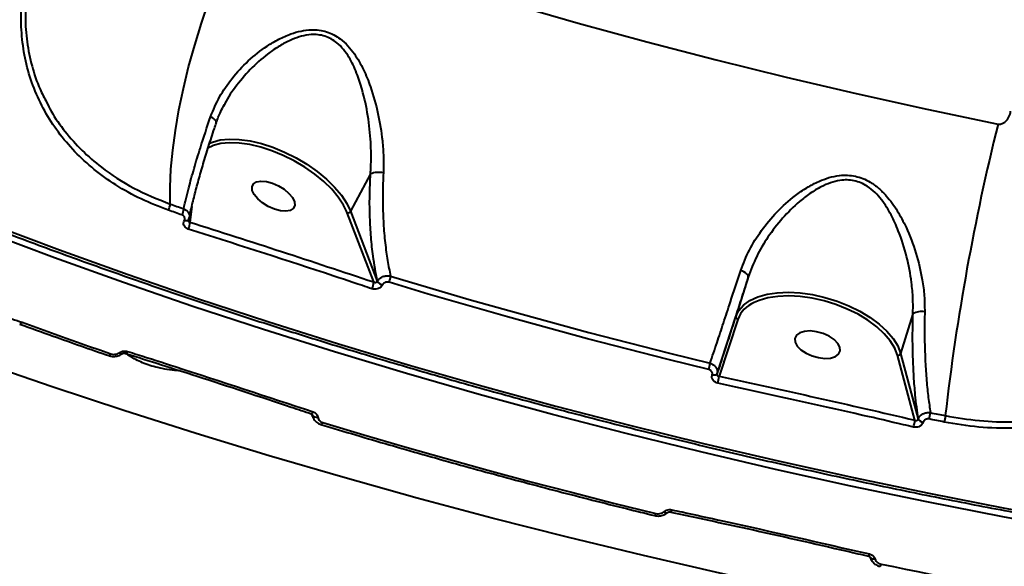
# Model space of a CAD drawing. Units: millimetres. Extents: x -149 to 14959, y -4104 to 12799.
# Drawn here: x 9117 to 9306, y -42 to 63 of the extents above; entities that cross this region are included whole.
import ezdxf

# ---------------------------------------------------------------- set-up
doc = ezdxf.new("R2010")
doc.units = ezdxf.units.MM
doc.layers.add('DiKom', color=7, linetype='Continuous')
doc.styles.add('style1', font='arial.ttf', dxfattribs={"width": 0.8})
doc.dimstyles.new('1-50', dxfattribs={"dimtxt": 400, "dimasz": 200, "dimexe": 100, "dimexo": 0, "dimgap": 200, "dimtad": 1, "dimtxsty": 'style1', "dimcen": 200, "dimclrd": 7, "dimclre": 7, "dimclrt": 7, "dimadec": 1, "dimazin": 2, "dimtfac": 1, "dimtmove": 0, "dimatfit": 2, "dimfxl": 0, "dimlwd": 25, "dimlwe": 18, "dimarcsym": 0})

# ---------------------------------------------------------------- blocks, each defined once
blk = doc.blocks.new('*D3')
at = {"layer": 'Defpoints', "color": 0, "linetype": 'Continuous', "transparency": 16777216}
for p in [(4500.18, 6801.71), (10165.42, -683.35), (13380, -683.35)]:
    blk.add_point(p, dxfattribs=at)
at = {"layer": 'DiKom', "color": 7, "linetype": 'Continuous', "lineweight": 18, "transparency": 16777216}
for p, q in [((4500.18, 6801.71), (13480, 6801.71)), ((10165.42, -683.35), (13480, -683.35))]:
    blk.add_line(p, q, dxfattribs=at)
at = {"layer": 'DiKom', "color": 7, "linetype": 'Continuous', "lineweight": 25, "transparency": 16777216}
blk.add_line((13380, 6401.71), (13380, -283.35), dxfattribs=at)
at = {"layer": 'DiKom', "color": 7, "linetype": 'Continuous', "transparency": 16777216}
for points in [[(13313.33, 6401.71), (13446.67, 6401.71), (13380, 6801.71)], [(13313.33, -283.35), (13446.67, -283.35), (13380, -683.35)]]:
    blk.add_solid(points, dxfattribs=at)
at = {"layer": 'DiKom', "color": 7, "linetype": 'Continuous', "lineweight": 40, "transparency": 16777216, "insert": (12840.48, 2720), "char_height": 400, "attachment_point": 5, "rotation": 90, "style": 'style1'}
blk.add_mtext('{\\fArial|b1|i0|c204|p34;\\H2.25x;7500}', dxfattribs=at)
blk = doc.blocks.new('*D4')
at = {"layer": 'Defpoints', "color": 0, "linetype": 'Continuous', "transparency": 16777216}
for p in [(1300.71, 2188.15), (10438.74, 734.38), (10438.74, -2549)]:
    blk.add_point(p, dxfattribs=at)
at = {"layer": 'DiKom', "color": 7, "linetype": 'Continuous', "lineweight": 18, "transparency": 16777216}
for p, q in [((1300.71, 2188.15), (1300.71, -2649)), ((10438.74, 734.38), (10438.74, -2649))]:
    blk.add_line(p, q, dxfattribs=at)
at = {"layer": 'DiKom', "color": 7, "linetype": 'Continuous', "lineweight": 25, "transparency": 16777216}
blk.add_line((1700.71, -2549), (10038.74, -2549), dxfattribs=at)
at = {"layer": 'DiKom', "color": 7, "linetype": 'Continuous', "transparency": 16777216}
for points in [[(1700.71, -2482.33), (1700.71, -2615.67), (1300.71, -2549)], [(10038.74, -2482.33), (10038.74, -2615.67), (10438.74, -2549)]]:
    blk.add_solid(points, dxfattribs=at)
at = {"layer": 'DiKom', "color": 7, "linetype": 'Continuous', "lineweight": 40, "transparency": 16777216, "insert": (6008, -2009.18), "char_height": 400, "attachment_point": 5, "style": 'style1'}
blk.add_mtext('{\\fArial|b1|i0|c204|p34;\\H2.25x;9150}', dxfattribs=at)
blk = doc.blocks.new('*D5')
at = {"layer": 'Defpoints', "color": 0, "transparency": 16777216}
for p in [(-149.29, 445.46), (12040.26, -1372.54), (12040.26, -4003.5)]:
    blk.add_point(p, dxfattribs=at)
at = {"layer": 'DiKom', "color": 7, "lineweight": 18, "transparency": 16777216}
for p, q in [((-149.29, 445.46), (-149.29, -4103.5)), ((12040.26, -1372.54), (12040.26, -4103.5))]:
    blk.add_line(p, q, dxfattribs=at)
at = {"layer": 'DiKom', "color": 7, "lineweight": 25, "transparency": 16777216}
blk.add_line((250.71, -4003.5), (11640.26, -4003.5), dxfattribs=at)
at = {"layer": 'DiKom', "color": 7, "transparency": 16777216}
for points in [[(250.71, -3936.83), (250.71, -4070.17), (-149.29, -4003.5)], [(11640.26, -3936.83), (11640.26, -4070.17), (12040.26, -4003.5)]]:
    blk.add_solid(points, dxfattribs=at)
at = {"layer": 'DiKom', "color": 7, "lineweight": 200, "transparency": 16777216, "insert": (6151, -3463.98), "char_height": 400, "attachment_point": 5, "style": 'style1'}
blk.add_mtext('{\\fArial|b1|i0|c204|p34;\\H2.25x;12200}', dxfattribs=at)
blk = doc.blocks.new('*D6')
at = {"layer": 'Defpoints', "color": 0, "transparency": 16777216}
for p in [(3965.23, 8588.5), (11051.2, -2225.02), (14859, -2225.02)]:
    blk.add_point(p, dxfattribs=at)
at = {"layer": 'DiKom', "color": 7, "lineweight": 18, "transparency": 16777216}
for p, q in [((3965.23, 8588.5), (14959, 8588.5)), ((11051.2, -2225.02), (14959, -2225.02))]:
    blk.add_line(p, q, dxfattribs=at)
at = {"layer": 'DiKom', "color": 7, "lineweight": 25, "transparency": 16777216}
blk.add_line((14859, 8188.5), (14859, -1825.02), dxfattribs=at)
at = {"layer": 'DiKom', "color": 7, "transparency": 16777216}
for points in [[(14792.33, 8188.5), (14925.67, 8188.5), (14859, 8588.5)], [(14792.33, -1825.02), (14925.67, -1825.02), (14859, -2225.02)]]:
    blk.add_solid(points, dxfattribs=at)
at = {"layer": 'DiKom', "color": 7, "lineweight": 200, "transparency": 16777216, "insert": (14319.18, 2672.5), "char_height": 400, "attachment_point": 5, "rotation": 90, "style": 'style1'}
blk.add_mtext('{\\fArial|b1|i0|c204|p34;\\H2.25x;10800}', dxfattribs=at)

msp = doc.modelspace()

# ---------------------------------------------------------------- linework, layer by layer
at = {"layer": 'DiKom', "color": 7, "linetype": 'Continuous', "lineweight": 40}
for p, q in [((9156.617, 46.607), (9156.509, 46.367)), ((9155.042, 43.086), (9155.048, 43.109)), ((9154.419, 38.716), (9153.429, 38.238)), ((9184.528, 33.34), (9180.725, 26.199)), ((9150.371, 27.106), (9149.987, 24.115)), ((9149.7, 24.5), (9149.711, 24.521)), ((9180.079, 25.914), (9179.962, 26.205)), ((9185.142, 12.688), (9180.079, 25.914)), ((9180.725, 26.199), (9185.84, 12.839)), ((9148.931, 24.421), (9148.942, 24.443)), ((9256.756, 13.636), (9254.403, 6.099)), ((9185.84, 12.839), (9185.85, 12.86)), ((9186.815, 12.132), (9186.804, 12.111)), ((9250.788, -4.88), (9254.403, 6.099)), ((9288.245, 6.589), (9285.892, -0.947)), ((9254.753, 5.542), (9251.174, -5.326)), ((9137.018, -1.038), (9137.024, -1.034)), ((9137.725, -0.936), (9137.715, -0.934)), ((9285.288, -1.291), (9284.855, -0.121)), ((9288.619, -13.705), (9285.288, -1.291)), ((9285.892, -0.947), (9289.257, -13.487)), ((9249.858, -5.091), (9249.865, -5.068)), ((9250.795, -4.857), (9250.788, -4.88)), ((9173.193, -12.482), (9173.184, -12.479)), ((9173.212, -12.5), (9173.458, -13.029)), ((9173.444, -12.753), (9173.403, -12.623)), ((9173.592, -13.267), (9173.444, -12.753)), ((9173.455, -13.012), (9173.576, -13.281)), ((9289.257, -13.487), (9289.264, -13.465)), ((9290.204, -14.095), (9290.197, -14.118))]:
    msp.add_line(p, q, dxfattribs=at)
at = {"layer": 'DiKom', "color": 7, "linetype": 'Continuous', "lineweight": 40, "flags": 128}
for points in [[(9146.229, 27.586), (9146.215, 30.788), (9146.378, 34.216), (9146.717, 37.843), (9147.23, 41.641), (9147.912, 45.581), (9148.758, 49.631), (9149.762, 53.761), (9150.916, 57.938), (9152.211, 62.13), (9153.636, 66.303), (9155.182, 70.426), (9156.834, 74.467), (9158.582, 78.393), (9160.411, 82.175)], [(9160.411, 82.175), (9172.902, 77.893), (9185.541, 73.744), (9198.318, 69.733), (9211.225, 65.861), (9224.254, 62.131), (9237.397, 58.546), (9250.644, 55.107), (9263.989, 51.817), (9277.421, 48.679), (9290.933, 45.693), (9304.515, 42.862)], [(9155.048, 43.109), (9155.055, 43.229), (9155.007, 43.394), (9154.9, 43.571), (9154.735, 43.751), (9154.519, 43.931), (9154.259, 44.104), (9153.962, 44.264)], [(9153.632, 39.125), (9154.319, 39.423), (9155.816, 39.822), (9157.539, 39.994), (9159.452, 39.937), (9161.511, 39.65), (9163.673, 39.141), (9165.889, 38.421), (9168.112, 37.505), (9170.291, 36.413), (9172.381, 35.17), (9174.335, 33.802), (9176.111, 32.34), (9177.669, 30.815), (9178.975, 29.26), (9180.002, 27.71), (9180.725, 26.199)], [(9074.503, 38.942), (9086.856, 33.714), (9099.408, 28.614), (9112.152, 23.645), (9125.079, 18.811), (9138.18, 14.114), (9151.448, 9.558), (9164.873, 5.145), (9178.447, 0.879), (9192.16, -3.238), (9206.005, -7.203), (9219.97, -11.012), (9234.049, -14.665), (9248.231, -18.159), (9262.506, -21.49), (9276.867, -24.658), (9291.302, -27.659), (9305.804, -30.493), (9320.361, -33.156), (9334.966, -35.648), (9343.654, -37.046)], [(9179.962, 26.205), (9179.377, 27.379), (9178.382, 28.882), (9177.115, 30.389), (9175.604, 31.868), (9173.883, 33.286), (9171.988, 34.612), (9169.961, 35.818), (9167.848, 36.877), (9165.693, 37.765), (9163.544, 38.463), (9161.448, 38.957), (9159.451, 39.235), (9157.596, 39.291), (9155.924, 39.123), (9154.473, 38.737), (9154.419, 38.716)], [(9343.438, -38.729), (9334.666, -37.318), (9320.017, -34.819), (9305.416, -32.147), (9290.871, -29.305), (9276.392, -26.295), (9261.988, -23.118), (9247.669, -19.776), (9233.445, -16.272), (9219.324, -12.608), (9205.316, -8.787), (9191.43, -4.81), (9177.675, -0.681), (9164.06, 3.598), (9150.594, 8.024), (9137.287, 12.594), (9124.146, 17.305), (9111.18, 22.154), (9098.398, 27.138), (9085.808, 32.254), (9073.418, 37.497)], [(9166.15, 26.614), (9164.988, 27.123), (9163.904, 27.791), (9162.988, 28.565), (9162.313, 29.381), (9161.934, 30.174), (9161.882, 30.879), (9162.161, 31.439), (9162.748, 31.81), (9163.596, 31.96), (9164.636, 31.877), (9165.783, 31.57), (9166.946, 31.061), (9168.029, 30.393), (9168.945, 29.619), (9169.62, 28.803), (9169.999, 28.01), (9170.051, 27.305), (9169.772, 26.744), (9169.185, 26.374), (9168.338, 26.224), (9167.298, 26.306), (9166.15, 26.614)], [(9148.49, 25.496), (9148.166, 25.609), (9147.841, 25.722), (9147.517, 25.835), (9147.192, 25.948), (9146.868, 26.061), (9146.544, 26.174), (9146.22, 26.288), (9145.896, 26.401)], [(9146.229, 27.586), (9146.553, 27.473), (9146.877, 27.36), (9147.201, 27.247), (9147.525, 27.133), (9147.849, 27.02), (9148.173, 26.908), (9148.498, 26.795), (9148.822, 26.682)], [(9149.702, 24.504), (9149.701, 24.502), (9149.652, 24.439), (9149.578, 24.391), (9149.481, 24.361), (9149.364, 24.349), (9149.231, 24.355), (9149.085, 24.379), (9148.931, 24.421)], [(9149.711, 24.521), (9149.663, 24.46), (9149.589, 24.413), (9149.493, 24.382), (9149.376, 24.37), (9149.242, 24.376), (9149.096, 24.401), (9148.942, 24.443)], [(9149.734, 24.6), (9149.712, 24.523), (9149.711, 24.521)], [(9188.38, 13.824), (9195.884, 11.575), (9203.429, 9.373), (9211.013, 7.217), (9218.634, 5.109), (9226.291, 3.049), (9233.983, 1.037), (9241.707, -0.926), (9249.463, -2.84)], [(9256.756, 13.636), (9256.764, 13.777), (9256.711, 13.933), (9256.597, 14.099), (9256.426, 14.27), (9256.205, 14.44), (9255.939, 14.603), (9255.638, 14.755), (9255.312, 14.89)], [(9249.204, -4.047), (9241.443, -2.132), (9233.713, -0.167), (9226.016, 1.846), (9218.353, 3.908), (9210.726, 6.017), (9203.136, 8.174), (9195.586, 10.378), (9188.077, 12.629)], [(9254.403, 6.099), (9254.975, 7.257), (9255.878, 8.28), (9257.092, 9.147), (9258.592, 9.838), (9260.345, 10.338), (9262.311, 10.636), (9264.448, 10.726), (9266.71, 10.606), (9269.047, 10.279), (9271.408, 9.75), (9273.74, 9.033), (9275.994, 8.143), (9278.119, 7.099), (9280.07, 5.924), (9281.803, 4.644), (9283.282, 3.287), (9284.472, 1.882), (9285.349, 0.46), (9285.892, -0.947)], [(9284.855, -0.121), (9284.761, 0.074), (9283.911, 1.452), (9282.756, 2.814), (9281.323, 4.131), (9279.642, 5.372), (9277.75, 6.511), (9275.689, 7.524), (9273.504, 8.387), (9271.242, 9.082), (9268.953, 9.595), (9266.687, 9.912), (9264.494, 10.029), (9262.421, 9.941), (9260.514, 9.652), (9258.815, 9.167), (9257.909, 8.786)], [(9117.91, 4.995), (9117.819, 4.867), (9117.728, 4.767), (9117.641, 4.696), (9117.56, 4.659), (9117.487, 4.656), (9117.476, 4.659)], [(9117.91, 4.995), (9120.02, 4.228), (9122.135, 3.464), (9124.254, 2.704), (9126.378, 1.947), (9128.505, 1.194), (9130.638, 0.445), (9132.774, -0.301), (9134.914, -1.043)], [(9295.59, -52.141), (9280.777, -49.238), (9266.027, -46.177), (9251.346, -42.961), (9236.743, -39.592), (9222.225, -36.07), (9207.802, -32.399), (9193.48, -28.579), (9179.267, -24.614), (9165.172, -20.505), (9151.202, -16.255), (9137.365, -11.866), (9123.668, -7.34), (9110.119, -2.68), (9096.725, 2.112)], [(9270.189, -1.768), (9271.407, -1.909), (9272.511, -1.838), (9273.412, -1.56), (9274.038, -1.099), (9274.336, -0.491), (9274.284, 0.215), (9273.885, 0.96), (9273.172, 1.685), (9272.202, 2.331), (9271.055, 2.845), (9269.822, 3.187), (9268.604, 3.327), (9267.5, 3.256), (9266.599, 2.978), (9265.974, 2.517), (9265.675, 1.909), (9265.727, 1.204), (9266.126, 0.458), (9266.839, -0.267), (9267.809, -0.913), (9268.956, -1.427), (9270.189, -1.768)], [(9134.914, -1.043), (9134.829, -1.173), (9134.743, -1.275), (9134.661, -1.347), (9134.585, -1.387), (9134.518, -1.391), (9134.505, -1.387)], [(9136.528, -0.818), (9136.639, -0.913), (9136.744, -0.986), (9136.839, -1.034), (9136.922, -1.056), (9136.989, -1.052), (9137.018, -1.038)], [(9138.101, -0.578), (9138.021, -0.71), (9137.94, -0.815), (9137.862, -0.889), (9137.791, -0.93), (9137.727, -0.937), (9137.725, -0.936)], [(9250.788, -4.88), (9250.747, -4.955), (9250.679, -5.02), (9250.585, -5.071), (9250.469, -5.108), (9250.334, -5.128), (9250.184, -5.132), (9250.024, -5.12), (9249.858, -5.091)], [(9250.795, -4.857), (9250.754, -4.933), (9250.686, -4.997), (9250.592, -5.049), (9250.476, -5.085), (9250.341, -5.106), (9250.191, -5.11), (9250.031, -5.097), (9249.865, -5.068)], [(9173.558, -12.12), (9173.479, -12.252), (9173.4, -12.358), (9173.325, -12.433), (9173.257, -12.475), (9173.198, -12.483), (9173.193, -12.482)], [(9173.455, -13.012), (9173.373, -12.769), (9173.335, -12.506)], [(9291.597, -12.268), (9291.952, -12.341), (9292.306, -12.413), (9292.661, -12.486), (9293.016, -12.558), (9293.37, -12.63), (9293.725, -12.702), (9294.08, -12.774), (9294.435, -12.846)], [(9175.405, -14.166), (9175.331, -14.299), (9175.259, -14.406), (9175.19, -14.482), (9175.126, -14.526), (9175.071, -14.534), (9175.066, -14.533)], [(9175.405, -14.166), (9183.229, -16.509), (9191.096, -18.803), (9199.003, -21.05), (9206.948, -23.247), (9214.931, -25.395), (9222.949, -27.493), (9231.001, -29.541), (9239.085, -31.539)], [(9294.208, -14.06), (9293.853, -13.988), (9293.498, -13.916), (9293.143, -13.844), (9292.788, -13.772), (9292.433, -13.7), (9292.078, -13.627), (9291.723, -13.555), (9291.368, -13.482)], [(9239.085, -31.539), (9239.03, -31.677), (9238.977, -31.789), (9238.929, -31.871), (9238.886, -31.92), (9238.85, -31.933), (9238.847, -31.933)], [(9240.648, -31.194), (9240.772, -31.279), (9240.892, -31.345), (9241.005, -31.39), (9241.108, -31.413), (9241.199, -31.414), (9241.273, -31.392), (9241.316, -31.362)], [(9241.958, -31.241), (9241.956, -31.241), (9241.952, -31.24)], [(9279.734, -39.677), (9279.734, -39.677), (9279.731, -39.677)], [(9281.024, -40.238), (9280.85, -40.255), (9280.682, -40.254), (9280.527, -40.233), (9280.388, -40.195), (9280.271, -40.14), (9280.179, -40.07), (9280.114, -39.987), (9280.08, -39.894)], [(9282.164, -41.215), (9284.502, -41.694), (9286.841, -42.169), (9289.183, -42.64), (9291.526, -43.107), (9293.87, -43.569), (9296.216, -44.027), (9298.564, -44.481), (9300.913, -44.93)]]:
    msp.add_lwpolyline(points, dxfattribs=at)
at = {"layer": 'DiKom', "color": 7, "linetype": 'Continuous', "lineweight": 40}
for centre, radius, start, end in [((9730.221, -62.933), 438.655, 166.04371, 173.44341), ((9186.073, 29.332), 4.295, 77.6272, 111.08717), ((9143.697, 27.659), 2.533, 330.22643, 358.35829), ((9146.252, 26.761), 2.571, 330.51996, 358.2323), ((9180.201, 26.511), 0.61, 258.45486, 329.27773), ((9147.516, 23.98), 2.475, 331.56155, 3.13213), ((9185.193, 13.996), 3.191, 334.63383, 356.91213), ((9182.435, 12.676), 2.707, 331.50733, 0.24757), ((9187.245, 13.697), 1.646, 211.4007, 254.4752), ((9187.256, 13.719), 1.647, 211.41471, 254.46119), ((9260.224, 3.376), 5.884, 113.16797, 158.40296), ((9254.862, 5.999), 0.47, 167.66933, 256.54387), ((9289.932, 3.844), 3.223, 79.95352, 121.57601), ((9285.374, -0.739), 0.558, 261.11741, 338.14817), ((9244.411, -2.387), 5.072, 340.89163, 354.87404), ((9246.005, -5.104), 5.174, 342.55543, 357.53771), ((9174.262, -12.123), 1.033, 217.60892, 280.96352), ((9283.155, -11.307), 8.496, 345.16384, 353.50037), ((9282.179, -13.086), 6.469, 342.55178, 354.51032), ((9290.362, -12.856), 1.272, 209.75535, 262.57662), ((9290.368, -12.834), 1.272, 209.76264, 262.58938), ((9241.502, -30.754), 0.667, 313.09559, 352.8591), ((9279.17, -39.159), 0.767, 317.44147, 351.6761), ((9281.44, -41.155), 0.726, 319.74299, 355.29225)]:
    msp.add_arc(centre, radius, start, end, dxfattribs=at)
for points, knots in [([(9201.24, 653.495), (9201.26, 653.477), (9203.925, 651.001), (9208.675, 644.991), (9215.412, 635.452), (9221.402, 624.68), (9226.718, 612.857), (9231.34, 599.974), (9235.264, 586.095), (9238.474, 571.283), (9240.953, 555.605), (9242.686, 539.103), (9243.655, 521.788), (9243.875, 503.705), (9243.351, 484.916), (9242.087, 465.511), (9240.087, 445.579), (9237.351, 425.177), (9233.869, 404.33), (9229.661, 383.082), (9224.748, 361.502), (9219.152, 339.692), (9212.899, 317.752), (9206.003, 295.75), (9198.462, 273.721), (9190.302, 251.705), (9181.552, 229.766), (9172.256, 208.01), (9162.456, 186.535), (9152.655, 166.4), (9142.937, 147.57), (9133.379, 129.997), (9123.503, 112.757), (9113.353, 95.928), (9103.022, 79.656), (9092.536, 63.983), (9083.036, 50.454), (9076.974, 42.275), (9074.503, 38.942)], [0, 0, 0, 0, 0.0002169, 0.0300512, 0.0598378, 0.0895308, 0.1192237, 0.1490104, 0.1788447, 0.2086791, 0.2384656, 0.2681586, 0.2978513, 0.3276374, 0.3574714, 0.3873053, 0.4170915, 0.4467843, 0.476477, 0.5062637, 0.5360977, 0.565932, 0.5957182, 0.6254114, 0.655104, 0.6848907, 0.7147246, 0.7445589, 0.7743451, 0.8040381, 0.829572, 0.8552417, 0.8809418, 0.9066416, 0.9323112, 0.9574958, 0.9826808, 1, 1, 1, 1]), ([(8871.777, -103.884), (8872.194, -103.896), (8874.401, -103.957), (8878.496, -103.777), (8884.06, -103.331), (8889.724, -102.565), (8895.473, -101.51), (8901.305, -100.159), (8907.215, -98.515), (8913.198, -96.579), (8919.25, -94.353), (8925.366, -91.838), (8931.541, -89.036), (8937.771, -85.949), (8944.051, -82.58), (8950.375, -78.932), (8956.74, -75.007), (8963.141, -70.808), (8969.572, -66.339), (8976.029, -61.604), (8982.507, -56.604), (8989.001, -51.346), (8995.507, -45.832), (9002.019, -40.067), (9008.533, -34.055), (9015.044, -27.8), (9021.547, -21.308), (9028.037, -14.583), (9034.509, -7.631), (9040.959, -0.456), (9047.382, 6.935), (9053.772, 14.538), (9060.126, 22.347), (9066.438, 30.356), (9072.704, 38.558), (9078.919, 46.948), (9085.078, 55.52), (9091.178, 64.266), (9097.212, 73.18), (9103.177, 82.257), (9109.069, 91.488), (9114.882, 100.867), (9120.613, 110.386), (9126.256, 120.04), (9131.809, 129.819), (9137.266, 139.719), (9142.034, 148.615), (9144.955, 154.233), (9146.124, 156.48)], [0, 0, 0, 0, 0.0051793, 0.02739, 0.0496129, 0.0718476, 0.094093, 0.1163478, 0.1386107, 0.1608805, 0.1831557, 0.2054353, 0.2277184, 0.2500037, 0.2722902, 0.294578, 0.3168663, 0.3391542, 0.3614419, 0.3837289, 0.4060148, 0.4283, 0.4505842, 0.4728673, 0.4951492, 0.5174302, 0.5397103, 0.561989, 0.5842668, 0.6065436, 0.6288197, 0.6510948, 0.6733689, 0.6956427, 0.7179155, 0.7401876, 0.7624589, 0.7847299, 0.8070003, 0.8292702, 0.8515396, 0.8738085, 0.8960771, 0.9183452, 0.9406133, 0.9628808, 0.9851483, 1, 1, 1, 1]), ([(9145.896, 26.401), (9144.13, 27.083), (9140.599, 28.448), (9135.866, 31.104), (9131.634, 34.135), (9127.95, 37.514), (9124.768, 41.25), (9122.151, 45.318), (9120.107, 49.664), (9118.66, 54.24), (9117.847, 59.005), (9117.65, 63.901), (9118.063, 68.843), (9119.093, 73.773), (9120.641, 78.65), (9122.128, 81.822), (9122.87, 83.406)], [0, 0, 0, 0, 0.0751079, 0.1502141, 0.2212825, 0.2925768, 0.3636461, 0.4347695, 0.5061239, 0.5772488, 0.6483388, 0.7196582, 0.7907507, 0.860427, 0.9303174, 1, 1, 1, 1]), ([(9123.549, 83.459), (9122.754, 81.75), (9121.164, 78.332), (9119.628, 73.195), (9118.721, 68.172), (9118.446, 63.312), (9118.764, 58.537), (9119.734, 53.92), (9121.001, 50.06), (9122.177, 47.857), (9122.612, 47.041)], [0, 0, 0, 0, 0.1391291, 0.2782542, 0.4072243, 0.536609, 0.6655768, 0.7945158, 0.9238634, 1, 1, 1, 1]), ([(9153.962, 44.264), (9154.49, 45.55), (9155.545, 48.121), (9158.035, 51.696), (9161.076, 54.992), (9164.162, 57.434), (9166.959, 59.1), (9169.142, 60.068), (9171.251, 60.678), (9173.556, 60.976), (9176.203, 60.654), (9178.542, 59.408), (9180.234, 57.842), (9181.773, 55.896), (9183.254, 53.273), (9184.783, 49.462), (9186.058, 44.903), (9186.778, 40.369), (9187.068, 36.558), (9187.018, 34.538), (9186.993, 33.528)], [0, 0, 0, 0, 0.07277352, 0.14562611, 0.22208633, 0.29851887, 0.34092759, 0.38329413, 0.41648224, 0.44960994, 0.49864244, 0.54779019, 0.58084602, 0.61396773, 0.67108268, 0.72831822, 0.81320631, 0.89807754, 0.94904846, 1, 1, 1, 1]), ([(9184.528, 33.34), (9184.585, 34.325), (9184.7, 36.309), (9184.582, 40.019), (9184.103, 44.459), (9183.162, 48.91), (9181.933, 52.661), (9180.727, 55.218), (9179.408, 57.132), (9177.954, 58.637), (9175.857, 59.826), (9173.443, 60.053), (9171.338, 59.679), (9169.389, 59), (9167.357, 57.962), (9164.745, 56.225), (9161.824, 53.709), (9158.991, 50.37), (9157.225, 47.963), (9156.642, 46.662), (9156.617, 46.607)], [0, 0, 0, 0, 0.055545, 0.1118086, 0.2037057, 0.2980115, 0.3590009, 0.4211762, 0.4552549, 0.4901712, 0.5400629, 0.5898796, 0.6239984, 0.6591124, 0.7043172, 0.7501889, 0.8329541, 0.9175319, 0.99655, 1, 1, 1, 1]), ([(9122.612, 47.041), (9122.891, 46.464), (9123.853, 44.481), (9126.105, 41.379), (9129.296, 37.775), (9133.581, 34.064), (9139.114, 30.436), (9143.857, 28.536), (9146.229, 27.586)], [0, 0, 0, 0, 0.0647064, 0.2226764, 0.3811554, 0.5391323, 0.7695678, 1, 1, 1, 1]), ([(9155.036, 43.086), (9155.295, 43.808), (9155.727, 45.013), (9156.367, 46.151), (9156.623, 46.606)], [0, 0, 0, 0, 0.5994165, 1, 1, 1, 1]), ([(9304.515, 42.862), (9304.617, 42.85), (9304.829, 42.825), (9305.246, 42.912), (9305.706, 43.141), (9306.288, 43.65), (9306.629, 44.226), (9306.839, 44.847), (9306.885, 45.133), (9306.915, 45.323)], [0, 0, 0, 0, 0.0767558, 0.1605451, 0.3173934, 0.4661306, 0.7625037, 0.8428284, 1, 1, 1, 1]), ([(9148.822, 26.682), (9149.126, 27.982), (9149.685, 30.376), (9150.783, 34.331), (9152.128, 38.813), (9153.287, 42.257), (9153.962, 44.264)], [0, 0, 0, 0, 0.2580775, 0.4750037, 0.6940783, 1, 1, 1, 1]), ([(9149.906, 25.031), (9150.005, 25.503), (9150.281, 26.808), (9150.865, 29.184), (9151.646, 32.124), (9152.548, 35.26), (9153.564, 38.562), (9154.408, 41.189), (9154.939, 42.738), (9155.065, 43.104)], [0, 0, 0, 0, 0.0951174, 0.2633893, 0.4332193, 0.6040934, 0.7755343, 0.9469835, 1, 1, 1, 1]), ([(9073.946, 38.616), (9075.914, 37.771), (9081.622, 35.32), (9091.201, 31.343), (9102.73, 26.723), (9114.419, 22.215), (9126.257, 17.819), (9138.24, 13.539), (9150.361, 9.376), (9162.613, 5.332), (9174.99, 1.41), (9187.484, -2.388), (9200.09, -6.059), (9212.799, -9.603), (9225.606, -13.017), (9238.504, -16.299), (9251.484, -19.447), (9264.541, -22.46), (9277.667, -25.337), (9290.854, -28.074), (9304.097, -30.673), (9317.388, -33.127), (9330.554, -35.421), (9339.303, -36.822), (9343.596, -37.509)], [0, 0, 0, 0, 0.0244921, 0.071031, 0.1175695, 0.1641071, 0.2106442, 0.2571802, 0.303716, 0.3502518, 0.3967859, 0.4433205, 0.489854, 0.536388, 0.5829209, 0.6294539, 0.6759861, 0.7225183, 0.7690504, 0.8155814, 0.862113, 0.9086448, 0.9551758, 1, 1, 1, 1]), ([(9185.85, 12.86), (9185.549, 14.421), (9185.036, 17.081), (9184.609, 21.227), (9184.393, 25.065), (9184.345, 29.102), (9184.467, 31.927), (9184.528, 33.34)], [0, 0, 0, 0, 0.2590542, 0.4416257, 0.6242008, 0.8121031, 1, 1, 1, 1]), ([(9186.993, 33.528), (9186.942, 32.205), (9186.84, 29.561), (9186.899, 25.706), (9187.121, 21.96), (9187.513, 18.469), (9187.956, 15.78), (9188.274, 14.312), (9188.38, 13.824)], [0, 0, 0, 0, 0.1828014, 0.3655917, 0.553752, 0.7419043, 0.9141933, 1, 1, 1, 1]), ([(9255.312, 14.89), (9255.82, 16.207), (9256.836, 18.842), (9259.241, 22.6), (9262.177, 26.134), (9265.174, 28.828), (9267.912, 30.726), (9270.068, 31.879), (9272.179, 32.669), (9274.521, 33.165), (9277.28, 33.071), (9279.826, 32.029), (9281.738, 30.612), (9283.53, 28.802), (9285.32, 26.315), (9287.251, 22.649), (9288.935, 18.221), (9289.974, 13.78), (9290.466, 10.024), (9290.485, 8.019), (9290.495, 7.017)], [0, 0, 0, 0, 0.0727719, 0.1456237, 0.2220822, 0.2985133, 0.3409217, 0.383291, 0.4164797, 0.4496097, 0.4986416, 0.5477883, 0.5808464, 0.6139645, 0.6710827, 0.7283157, 0.8132036, 0.8980763, 0.9490481, 1, 1, 1, 1]), ([(9288.245, 6.589), (9288.26, 7.571), (9288.289, 9.547), (9287.943, 13.221), (9287.122, 17.594), (9285.753, 21.947), (9284.11, 25.581), (9282.593, 28.03), (9281.019, 29.826), (9279.35, 31.205), (9277.056, 32.211), (9274.551, 32.229), (9272.433, 31.673), (9270.505, 30.828), (9268.525, 29.617), (9266.006, 27.66), (9263.232, 24.9), (9260.502, 21.353), (9258.233, 17.579), (9257.252, 14.96), (9256.756, 13.636)], [0, 0, 0, 0, 0.0515533, 0.1037791, 0.1890746, 0.2766017, 0.3332135, 0.3909236, 0.4225549, 0.4549617, 0.501267, 0.5475089, 0.5791749, 0.6117679, 0.6537279, 0.6963038, 0.7731216, 0.8516244, 0.9249639, 1, 1, 1, 1]), ([(9148.822, 26.682), (9148.977, 26.605), (9149.322, 26.432), (9149.652, 26.076), (9149.863, 25.651), (9149.948, 25.311), (9149.881, 25.09), (9149.866, 25.041)], [0, 0, 0, 0, 0.2222647, 0.4960491, 0.6538091, 0.9229761, 1, 1, 1, 1]), ([(9148.942, 24.443), (9148.949, 24.456), (9149, 24.557), (9149.051, 24.759), (9149.017, 24.998), (9148.908, 25.214), (9148.743, 25.387), (9148.569, 25.462), (9148.49, 25.496)], [0, 0, 0, 0, 0.0340624, 0.2523318, 0.4705812, 0.5979806, 0.81927, 1, 1, 1, 1]), ([(9149.685, 24.457), (9149.683, 24.459), (9149.681, 24.461), (9149.698, 24.491), (9149.704, 24.501)], [0, 0, 0, 0, 0.63967878, 1, 1, 1, 1]), ([(9149.709, 24.519), (9149.71, 24.52), (9149.807, 24.652), (9149.83, 24.818), (9149.853, 24.982)], [0, 0, 0, 0, 0.0114906, 1, 1, 1, 1]), ([(9149.692, 22.801), (9149.543, 22.864), (9149.243, 22.989), (9148.935, 23.328), (9148.783, 23.732), (9148.797, 24.115), (9148.894, 24.336), (9148.931, 24.421)], [0, 0, 0, 0, 0.2182455, 0.43673, 0.6530088, 0.8657735, 1, 1, 1, 1]), ([(9149.688, 24.457), (9149.684, 24.422), (9149.674, 24.339), (9149.73, 24.232), (9149.835, 24.145), (9149.936, 24.125), (9149.987, 24.115)], [0, 0, 0, 0, 0.1852491, 0.4444381, 0.7179782, 1, 1, 1, 1]), ([(9184.814, 11.385), (9184.208, 11.588), (9181.177, 12.605), (9169.456, 16.507), (9158.364, 20.039), (9149.692, 22.801)], [0, 0, 0, 0, 0.0517079, 0.2585541, 1, 1, 1, 1]), ([(9149.987, 24.115), (9155.838, 22.26), (9167.542, 18.55), (9179.275, 14.642), (9185.142, 12.688)], [0, 0, 0, 0, 0.4999184, 1, 1, 1, 1]), ([(9185.85, 12.86), (9185.954, 13.006), (9186.172, 13.311), (9186.638, 13.612), (9187.17, 13.818), (9187.749, 13.921), (9188.169, 13.856), (9188.38, 13.824)], [0, 0, 0, 0, 0.2044511, 0.4300972, 0.5634029, 0.7802643, 1, 1, 1, 1]), ([(9249.463, -2.84), (9249.897, -1.544), (9250.696, 0.842), (9252.013, 4.819), (9253.503, 9.345), (9254.646, 12.848), (9255.312, 14.89)], [0, 0, 0, 0, 0.2580761, 0.4750022, 0.6940674, 1, 1, 1, 1]), ([(9256.756, 13.636), (9256.347, 12.358), (9255.529, 9.803), (9254.349, 6.132), (9253.216, 2.614), (9251.998, -1.156), (9251.236, -3.499), (9250.795, -4.857)], [0, 0, 0, 0, 0.1825589, 0.3651165, 0.5530321, 0.7409416, 1, 1, 1, 1]), ([(9186.804, 12.111), (9186.755, 12.029), (9186.63, 11.817), (9186.3, 11.537), (9185.832, 11.335), (9185.306, 11.267), (9184.978, 11.345), (9184.814, 11.385)], [0, 0, 0, 0, 0.1342196, 0.3469794, 0.5632188, 0.7817834, 1, 1, 1, 1]), ([(9185.142, 12.688), (9185.201, 12.662), (9185.317, 12.612), (9185.503, 12.603), (9185.669, 12.65), (9185.783, 12.737), (9185.824, 12.811), (9185.84, 12.839)], [0, 0, 0, 0, 0.2316411, 0.4561265, 0.6692575, 0.8721575, 1, 1, 1, 1]), ([(9188.077, 12.629), (9188.075, 12.629), (9187.972, 12.661), (9187.754, 12.692), (9187.467, 12.649), (9187.201, 12.542), (9186.97, 12.379), (9186.865, 12.212), (9186.815, 12.132)], [0, 0, 0, 0, 0.0044411, 0.2198095, 0.4355715, 0.568198, 0.7937684, 1, 1, 1, 1]), ([(9101.91, 8.242), (9104.64, 7.975), (9108.774, 7.57), (9114.064, 6.294), (9116.628, 5.428), (9117.91, 4.995)], [0, 0, 0, 0, 0.4927679, 0.7463779, 1, 1, 1, 1]), ([(9294.435, -12.846), (9296.604, -13.212), (9300.928, -13.942), (9307.534, -14.12), (9314.089, -13.614), (9320.492, -12.361), (9326.644, -10.385), (9332.419, -7.708), (9337.737, -4.365), (9342.482, -0.386), (9346.528, 3.981), (9348.604, 7.238), (9349.588, 8.783)], [0, 0, 0, 0, 0.1012848, 0.201958, 0.3026632, 0.4039443, 0.5044409, 0.6056785, 0.7065171, 0.8071882, 0.9086083, 1, 1, 1, 1]), ([(9289.264, -13.465), (9289.059, -11.963), (9288.709, -9.401), (9288.403, -5.362), (9288.232, -1.599), (9288.166, 2.381), (9288.219, 5.187), (9288.245, 6.589)], [0, 0, 0, 0, 0.2590571, 0.4416285, 0.6241942, 0.8120958, 1, 1, 1, 1]), ([(9290.495, 7.017), (9290.476, 5.705), (9290.44, 3.08), (9290.52, -0.721), (9290.703, -4.392), (9290.992, -7.79), (9291.305, -10.39), (9291.524, -11.8), (9291.597, -12.268)], [0, 0, 0, 0, 0.18279621, 0.36559217, 0.5537467, 0.7418976, 0.91419222, 1, 1, 1, 1]), ([(9349.279, 6.416), (9348.626, 5.401), (9346.854, 2.651), (9343.151, -1.294), (9338.33, -5.369), (9332.91, -8.785), (9327.025, -11.526), (9320.757, -13.549), (9314.228, -14.833), (9307.553, -15.354), (9300.822, -15.177), (9296.414, -14.432), (9294.208, -14.06)], [0, 0, 0, 0, 0.0610749, 0.1655861, 0.2701157, 0.3743124, 0.4785922, 0.5830593, 0.6874232, 0.7913131, 0.89557, 1, 1, 1, 1]), ([(9117.471, 4.661), (9119.591, 3.892), (9125.232, 1.845), (9130.941, -0.145), (9134.505, -1.387)], [0, 0, 0, 0, 0.3758593, 1, 1, 1, 1]), ([(9134.511, -1.375), (9134.574, -1.4), (9134.902, -1.532), (9135.578, -1.565), (9136.4, -1.424), (9136.823, -1.133), (9137, -1.011)], [0, 0, 0, 0, 0.0792665, 0.4111468, 0.752772, 1, 1, 1, 1]), ([(9134.914, -1.043), (9135.074, -1.084), (9135.394, -1.165), (9135.913, -1.111), (9136.293, -0.972), (9136.478, -0.851), (9136.528, -0.818)], [0, 0, 0, 0, 0.29680348, 0.59404291, 0.88956053, 1, 1, 1, 1]), ([(9136.528, -0.818), (9136.566, -0.793), (9136.737, -0.678), (9137.097, -0.535), (9137.616, -0.469), (9137.939, -0.542), (9138.101, -0.578)], [0, 0, 0, 0, 0.0855864, 0.3893799, 0.6948181, 1, 1, 1, 1]), ([(9137.025, -1.037), (9137.044, -1.023), (9137.097, -0.984), (9137.236, -0.929), (9137.41, -0.897), (9137.583, -0.899), (9137.673, -0.924), (9137.717, -0.936)], [0, 0, 0, 0, 0.1268101, 0.3533089, 0.5704816, 0.7910986, 1, 1, 1, 1]), ([(9137.72, -0.954), (9142.275, -2.398), (9152.819, -5.743), (9164.646, -9.609), (9171.921, -12.068), (9173.188, -12.497)], [0, 0, 0, 0, 0.3858414, 0.8929901, 1, 1, 1, 1]), ([(9148.236, -4.304), (9147.721, -4.261), (9146.54, -4.161), (9144.276, -3.808), (9141.57, -3.075), (9139.299, -2.005), (9138.243, -1.268), (9137.851, -0.996)], [0, 0, 0, 0, 0.131069, 0.3006641, 0.5713416, 0.841213, 1, 1, 1, 1]), ([(9138.101, -0.578), (9138.705, -0.769), (9141.728, -1.727), (9153.536, -5.491), (9164.759, -9.207), (9173.558, -12.12)], [0, 0, 0, 0, 0.0512227, 0.2561262, 1, 1, 1, 1]), ([(9249.463, -2.84), (9249.631, -2.904), (9250.006, -3.047), (9250.402, -3.376), (9250.706, -3.786), (9250.873, -4.244), (9250.86, -4.634), (9250.803, -4.831), (9250.795, -4.857)], [0, 0, 0, 0, 0.180533, 0.402937, 0.5309817, 0.749611, 0.9663628, 1, 1, 1, 1]), ([(9249.865, -5.068), (9249.869, -5.054), (9249.9, -4.948), (9249.911, -4.74), (9249.831, -4.502), (9249.679, -4.295), (9249.479, -4.135), (9249.289, -4.075), (9249.204, -4.047)], [0, 0, 0, 0, 0.0339547, 0.252203, 0.4704956, 0.5979996, 0.8193431, 1, 1, 1, 1]), ([(9250.941, -6.655), (9250.778, -6.605), (9250.453, -6.506), (9250.075, -6.191), (9249.844, -5.798), (9249.782, -5.412), (9249.837, -5.181), (9249.858, -5.091)], [0, 0, 0, 0, 0.2182831, 0.4367559, 0.6530348, 0.8657497, 1, 1, 1, 1]), ([(9250.788, -4.88), (9250.781, -4.91), (9250.762, -4.99), (9250.785, -5.115), (9250.869, -5.229), (9251.004, -5.308), (9251.117, -5.32), (9251.174, -5.326)], [0, 0, 0, 0, 0.1276893, 0.33081, 0.5437089, 0.7681794, 1, 1, 1, 1]), ([(9251.174, -5.326), (9257.414, -6.675), (9269.897, -9.373), (9282.377, -12.261), (9288.619, -13.705)], [0, 0, 0, 0, 0.4999183, 1, 1, 1, 1]), ([(9288.351, -15.026), (9287.706, -14.875), (9284.483, -14.122), (9272.014, -11.241), (9260.188, -8.667), (9250.941, -6.655)], [0, 0, 0, 0, 0.0517122, 0.258557, 1, 1, 1, 1]), ([(9173.182, -12.484), (9173.214, -12.494), (9173.3, -12.521), (9173.376, -12.581), (9173.408, -12.625), (9173.407, -12.623), (9173.406, -12.622)], [0, 0, 0, 0, 0.1853404, 0.5057631, 0.8377798, 1, 1, 1, 1]), ([(9173.444, -12.753), (9173.426, -12.713), (9173.4, -12.654), (9173.374, -12.596), (9173.366, -12.577)], [0, 0, 0, 0, 0.684404, 1, 1, 1, 1]), ([(9173.558, -12.12), (9173.598, -12.135), (9173.792, -12.204), (9174.092, -12.394), (9174.378, -12.734), (9174.432, -13.003), (9174.458, -13.137)], [0, 0, 0, 0, 0.0810396, 0.3908751, 0.6951194, 1, 1, 1, 1]), ([(9174.458, -13.137), (9174.485, -13.271), (9174.538, -13.538), (9174.823, -13.877), (9175.137, -14.076), (9175.348, -14.147), (9175.405, -14.166)], [0, 0, 0, 0, 0.2954791, 0.5903338, 0.8901118, 1, 1, 1, 1]), ([(9289.264, -13.465), (9289.335, -13.309), (9289.486, -12.981), (9289.888, -12.636), (9290.378, -12.381), (9290.939, -12.226), (9291.377, -12.254), (9291.597, -12.268)], [0, 0, 0, 0, 0.2044471, 0.430113, 0.5634207, 0.78036, 1, 1, 1, 1]), ([(9294.435, -12.846), (9294.425, -12.929), (9294.406, -13.097), (9294.351, -13.421), (9294.283, -13.759), (9294.233, -13.959), (9294.208, -14.06)], [0, 0, 0, 0, 0.24996928, 0.50003546, 0.74998779, 1, 1, 1, 1]), ([(9173.604, -13.261), (9173.636, -13.355), (9173.749, -13.691), (9174.222, -14.123), (9174.709, -14.457), (9175.026, -14.507), (9175.071, -14.515)], [0, 0, 0, 0, 0.1499636, 0.5368918, 0.9349054, 1, 1, 1, 1]), ([(9175.063, -14.532), (9177.289, -15.203), (9183.743, -17.147), (9194.511, -20.269), (9207.396, -23.856), (9220.38, -27.308), (9230.879, -29.981), (9237.052, -31.493), (9238.847, -31.933)], [0, 0, 0, 0, 0.1066287, 0.3092209, 0.5118188, 0.7144127, 0.9170033, 1, 1, 1, 1]), ([(9290.197, -14.118), (9290.164, -14.204), (9290.08, -14.429), (9289.805, -14.74), (9289.376, -14.985), (9288.865, -15.101), (9288.522, -15.051), (9288.351, -15.026)], [0, 0, 0, 0, 0.1342727, 0.3469498, 0.5632246, 0.7817673, 1, 1, 1, 1]), ([(9288.619, -13.705), (9288.678, -13.725), (9288.796, -13.765), (9288.974, -13.756), (9289.124, -13.694), (9289.219, -13.595), (9289.246, -13.517), (9289.257, -13.487)], [0, 0, 0, 0, 0.2316853, 0.4560521, 0.6689725, 0.8721771, 1, 1, 1, 1]), ([(9291.368, -13.482), (9291.366, -13.482), (9291.258, -13.462), (9291.035, -13.447), (9290.756, -13.516), (9290.51, -13.647), (9290.311, -13.832), (9290.239, -14.01), (9290.204, -14.095)], [0, 0, 0, 0, 0.0043535, 0.219859, 0.435543, 0.5682278, 0.7938036, 1, 1, 1, 1]), ([(9238.85, -31.921), (9238.92, -31.941), (9239.278, -32.044), (9239.981, -32.017), (9240.776, -31.793), (9241.148, -31.47), (9241.292, -31.345)], [0, 0, 0, 0, 0.0827375, 0.4260986, 0.7781026, 1, 1, 1, 1]), ([(9239.085, -31.539), (9239.257, -31.566), (9239.603, -31.621), (9240.123, -31.52), (9240.464, -31.349), (9240.616, -31.221), (9240.648, -31.194)], [0, 0, 0, 0, 0.30768, 0.6157958, 0.9190439, 1, 1, 1, 1]), ([(9240.648, -31.194), (9240.668, -31.177), (9240.806, -31.058), (9241.125, -30.884), (9241.642, -30.768), (9241.99, -30.814), (9242.164, -30.837)], [0, 0, 0, 0, 0.05226698, 0.36500965, 0.68268118, 1, 1, 1, 1]), ([(9241.316, -31.365), (9241.329, -31.353), (9241.362, -31.322), (9241.484, -31.261), (9241.655, -31.222), (9241.822, -31.216), (9241.914, -31.236), (9241.952, -31.245)], [0, 0, 0, 0, 0.1462755, 0.3855743, 0.6190379, 0.8462496, 1, 1, 1, 1]), ([(9241.954, -31.259), (9246.82, -32.308), (9258.074, -34.732), (9270.669, -37.561), (9278.393, -39.378), (9279.731, -39.693)], [0, 0, 0, 0, 0.3864421, 0.8937237, 1, 1, 1, 1]), ([(9242.164, -30.837), (9242.809, -30.975), (9246.033, -31.668), (9258.622, -34.4), (9270.565, -37.13), (9279.928, -39.27)], [0, 0, 0, 0, 0.0512244, 0.2561224, 1, 1, 1, 1]), ([(9279.928, -39.27), (9279.98, -39.283), (9280.192, -39.339), (9280.532, -39.513), (9280.874, -39.837), (9280.974, -40.104), (9281.024, -40.238)], [0, 0, 0, 0, 0.0962906, 0.3985624, 0.6991037, 1, 1, 1, 1]), ([(9279.729, -39.681), (9279.762, -39.688), (9279.851, -39.707), (9279.964, -39.771), (9280.053, -39.847), (9280.081, -39.9), (9280.082, -39.905), (9280.082, -39.908)], [0, 0, 0, 0, 0.1198638, 0.3295744, 0.5480777, 0.8103552, 1, 1, 1, 1]), ([(9280.102, -39.907), (9280.114, -39.975), (9280.171, -40.298), (9280.513, -40.819), (9281.138, -41.329), (9281.679, -41.597), (9281.981, -41.617), (9281.998, -41.618)], [0, 0, 0, 0, 0.0787326, 0.3739467, 0.6724003, 0.9823504, 1, 1, 1, 1]), ([(9281.024, -40.238), (9281.073, -40.372), (9281.173, -40.639), (9281.515, -40.962), (9281.868, -41.143), (9282.097, -41.198), (9282.164, -41.215)], [0, 0, 0, 0, 0.292794, 0.5851168, 0.8788277, 1, 1, 1, 1])]:
    msp.add_open_spline(points, degree=3, knots=knots, dxfattribs=at)

# ---------------------------------------------------------------- dimensions: what is measured, and where the dimension line sits
at = {"layer": 'DiKom', "color": 3, "lineweight": 200}
dim = msp.add_linear_dim(base=(14859, -2225.023), p1=(3965.23, 8588.501), p2=(11051.197, -2225.023), angle=90, text='{\\fArial|b1|i0|c204|p34;\\H2.25x;10800}', dimstyle='1-50', override={"dimasz": 400, "dimgap": 80}, dxfattribs=at)
dim.commit()
dim.dimension.update_dxf_attribs({"geometry": '*D6', "text_midpoint": (14859, 2672.5), "dimtype": 160})
at = {"layer": 'DiKom', "color": 7, "linetype": 'Continuous', "lineweight": 40}
dim = msp.add_linear_dim(base=(13380, -683.353), p1=(4500.181, 6801.712), p2=(10165.42, -683.353), angle=90, text='{\\fArial|b1|i0|c204|p34;\\H2.25x;7500}', dimstyle='1-50', override={"dimasz": 400, "dimgap": 80}, dxfattribs=at)
dim.commit()
dim.dimension.update_dxf_attribs({"geometry": '*D3', "text_midpoint": (13380, 2720), "dimtype": 160})
dim = msp.add_linear_dim(base=(10438.744, -2549), p1=(1300.706, 2188.154), p2=(10438.744, 734.381), text='{\\fArial|b1|i0|c204|p34;\\H2.25x;9150}', dimstyle='1-50', override={"dimasz": 400, "dimgap": 80}, dxfattribs=at)
dim.commit()
dim.dimension.update_dxf_attribs({"geometry": '*D4', "text_midpoint": (6008, -2549), "dimtype": 160})
at = {"layer": 'DiKom', "color": 3, "lineweight": 200}
dim = msp.add_linear_dim(base=(12040.257, -4003.5), p1=(-149.295, 445.46), p2=(12040.257, -1372.535), text='{\\fArial|b1|i0|c204|p34;\\H2.25x;12200}', dimstyle='1-50', override={"dimasz": 400, "dimgap": 80}, dxfattribs=at)
dim.commit()
dim.dimension.update_dxf_attribs({"geometry": '*D5', "text_midpoint": (6151, -4003.5), "dimtype": 160})

doc.saveas('drawing.dxf')
